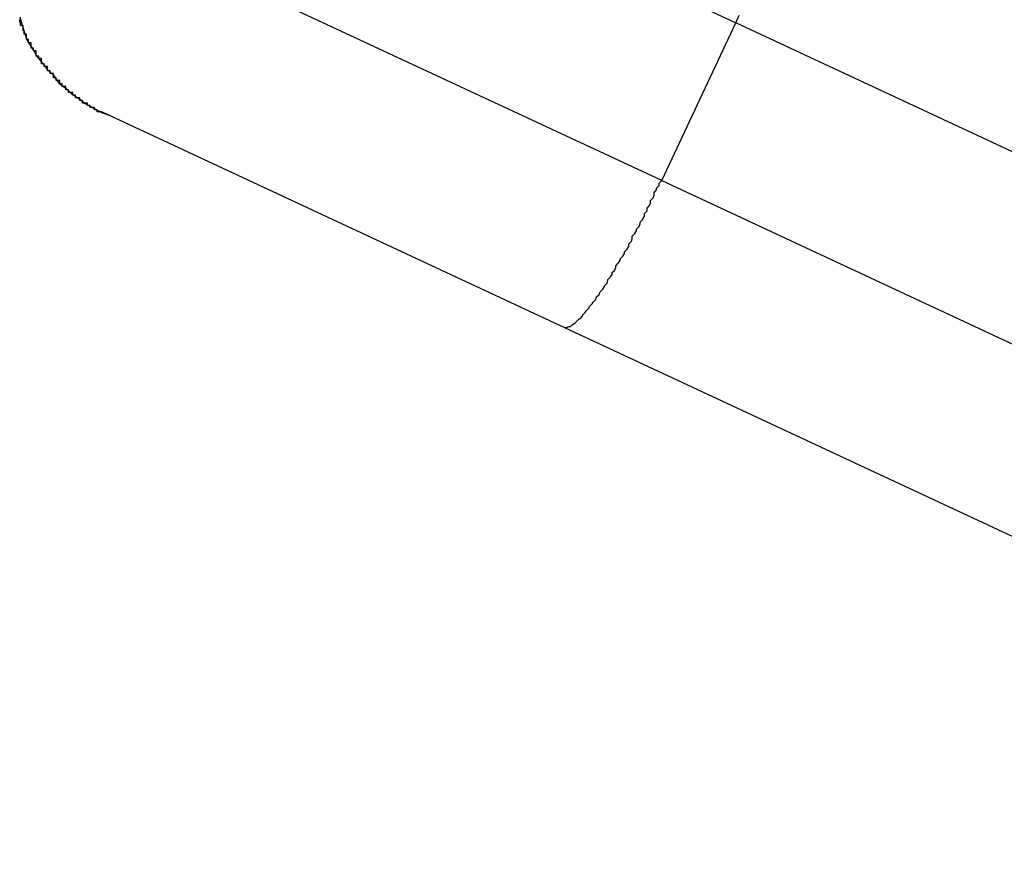
# Model space of a CAD drawing. Extents: x -33.1 to 33.1, y -28.9 to 28.9.
# Drawn here: x 11.1 to 11.2, y 7.4 to 7.5 of the extents above; entities that cross this region are included whole.
import ezdxf

# ---------------------------------------------------------------- set-up
doc = ezdxf.new("R2010")
doc.units = 0
doc.layers.get('0').update_dxf_attribs({"linetype": 'CONTINUOUS'})

msp = doc.modelspace()

# ---------------------------------------------------------------- linework, layer by layer
at = {"color": 0}
for points in [[(11.0823, 7.493), (11.1555, 7.4589)], [(11.0823, 7.493), (11.1555, 7.4589)], [(11.0823, 7.493), (11.1555, 7.4589)], [(11.0823, 7.493), (11.1555, 7.4589)], [(11.0823, 7.493), (11.1555, 7.4589)], [(11.0823, 7.493), (11.1555, 7.4589)], [(11.0823, 7.493), (11.1555, 7.4589)], [(11.0823, 7.493), (11.1555, 7.4589)], [(11.0823, 7.493), (11.1555, 7.4589)], [(11.0823, 7.493), (11.1555, 7.4589)], [(11.0823, 7.493), (11.1555, 7.4589)], [(11.0823, 7.493), (11.1555, 7.4589)], [(11.0823, 7.493), (11.1555, 7.4589)], [(11.0823, 7.493), (11.1555, 7.4589)], [(11.0823, 7.493), (11.1555, 7.4589)], [(11.0823, 7.493), (11.1555, 7.4589)], [(11.0823, 7.493), (11.1555, 7.4589)], [(11.0823, 7.493), (11.1555, 7.4589)], [(11.0823, 7.493), (11.1555, 7.4589)], [(11.0823, 7.493), (11.1555, 7.4589)], [(11.0823, 7.493), (11.1555, 7.4589)], [(11.147, 7.4408), (11.0738, 7.4749)], [(11.147, 7.4408), (11.0738, 7.4749)], [(11.147, 7.4408), (11.0738, 7.4749)], [(11.147, 7.4408), (11.0738, 7.4749)], [(11.147, 7.4408), (11.0738, 7.4749)], [(11.147, 7.4408), (11.0738, 7.4749)], [(11.147, 7.4408), (11.0738, 7.4749)], [(11.147, 7.4408), (11.0738, 7.4749)], [(11.147, 7.4408), (11.0738, 7.4749)], [(11.147, 7.4408), (11.0738, 7.4749)], [(11.147, 7.4408), (11.0738, 7.4749)], [(11.147, 7.4408), (11.0738, 7.4749)], [(11.147, 7.4408), (11.0738, 7.4749)], [(11.147, 7.4408), (11.0738, 7.4749)], [(11.147, 7.4408), (11.0738, 7.4749)], [(11.147, 7.4408), (11.0738, 7.4749)], [(11.147, 7.4408), (11.0738, 7.4749)], [(11.147, 7.4408), (11.0738, 7.4749)], [(11.147, 7.4408), (11.0738, 7.4749)], [(11.147, 7.4408), (11.0738, 7.4749)], [(11.147, 7.4408), (11.0738, 7.4749)], [(11.0732, 7.4596), (11.0735, 7.4586), (11.0738, 7.4577), (11.0741, 7.4568), (11.0747, 7.4559), (11.0752, 7.455), (11.0758, 7.4543), (11.0764, 7.4535), (11.0771, 7.4529), (11.0777, 7.452), (11.0785, 7.4514), (11.0791, 7.4508), (11.08, 7.4502), (11.0808, 7.4496), (11.0817, 7.4491), (11.0826, 7.4486), (11.0835, 7.4483)], [(11.1555, 7.4589), (11.1559, 7.4598)], [(11.0835, 7.4483), (11.0826, 7.4487), (11.0826, 7.4487), (11.0823, 7.4487), (11.0823, 7.4487), (11.0823, 7.4487), (11.0823, 7.4487), (11.0821, 7.4487), (11.0821, 7.4487), (11.0821, 7.4487), (11.0821, 7.4489), (11.0818, 7.4489), (11.0818, 7.4489), (11.0818, 7.4489), (11.0818, 7.4489), (11.0818, 7.4489), (11.0818, 7.4489), (11.0818, 7.4489), (11.0818, 7.4492), (11.0818, 7.4492), (11.0815, 7.4492), (11.0815, 7.4492), (11.0815, 7.4492), (11.0815, 7.4492), (11.0813, 7.4492), (11.0813, 7.4492), (11.0813, 7.4492), (11.0813, 7.4494), (11.081, 7.4494), (11.081, 7.4494), (11.081, 7.4494), (11.081, 7.4494), (11.081, 7.4494), (11.081, 7.4494), (11.081, 7.4494), (11.081, 7.4497), (11.081, 7.4497), (11.0807, 7.4497), (11.0807, 7.4497), (11.0807, 7.4497), (11.0807, 7.4497), (11.0804, 7.4497), (11.0804, 7.4497), (11.0804, 7.4497), (11.0804, 7.45), (11.0801, 7.45), (11.0801, 7.45), (11.0801, 7.45), (11.0801, 7.45), (11.0801, 7.45), (11.0801, 7.45), (11.0801, 7.45), (11.0801, 7.4503), (11.0801, 7.4503), (11.0798, 7.4503), (11.0798, 7.4503), (11.0798, 7.4503), (11.0798, 7.4503), (11.0796, 7.4503), (11.0796, 7.4503), (11.0796, 7.4503), (11.0796, 7.4506), (11.0793, 7.4506), (11.0793, 7.4506), (11.0793, 7.4506), (11.0793, 7.4506), (11.0793, 7.4506), (11.0793, 7.4506), (11.0793, 7.4506), (11.0793, 7.4509), (11.0793, 7.4509), (11.079, 7.4509), (11.079, 7.4509), (11.079, 7.4509), (11.079, 7.4509), (11.0788, 7.4509), (11.0788, 7.4509), (11.0788, 7.4509), (11.0788, 7.4512), (11.0785, 7.4512), (11.0785, 7.4512), (11.0785, 7.4512), (11.0785, 7.4513), (11.0785, 7.4513), (11.0785, 7.4513), (11.0785, 7.4513), (11.0785, 7.4516), (11.0785, 7.4516), (11.0782, 7.4516), (11.0782, 7.4516), (11.0782, 7.4516), (11.0782, 7.4516), (11.0781, 7.4516), (11.0781, 7.4516), (11.0781, 7.4516), (11.0781, 7.4519), (11.0778, 7.4519), (11.0778, 7.4519), (11.0778, 7.4519), (11.0778, 7.452), (11.0778, 7.452), (11.0778, 7.452), (11.0778, 7.452), (11.0778, 7.4523), (11.0778, 7.4523), (11.0775, 7.4523), (11.0775, 7.4523), (11.0775, 7.4523), (11.0775, 7.4523), (11.0774, 7.4523), (11.0774, 7.4523), (11.0774, 7.4523), (11.0774, 7.4526), (11.0771, 7.4526), (11.0771, 7.4526), (11.0771, 7.4526), (11.0771, 7.4528), (11.0771, 7.4528), (11.0771, 7.4528), (11.0771, 7.4528), (11.0771, 7.4531), (11.0771, 7.4531), (11.0768, 7.4531), (11.0768, 7.4531), (11.0768, 7.4531), (11.0768, 7.4531), (11.0767, 7.4531), (11.0767, 7.4531), (11.0767, 7.4531), (11.0767, 7.4534), (11.0764, 7.4534), (11.0764, 7.4534), (11.0764, 7.4534), (11.0764, 7.4536), (11.0764, 7.4536), (11.0764, 7.4536), (11.0764, 7.4536), (11.0764, 7.4539), (11.0764, 7.4539), (11.0761, 7.4539), (11.0761, 7.4539), (11.0761, 7.4539), (11.0761, 7.4539), (11.076, 7.4539), (11.076, 7.4539), (11.076, 7.4539), (11.076, 7.4542), (11.0757, 7.4542), (11.0757, 7.4542), (11.0757, 7.4542), (11.0757, 7.4545), (11.0757, 7.4545), (11.0757, 7.4545), (11.0757, 7.4545), (11.0757, 7.4548), (11.0757, 7.4548), (11.0754, 7.4548), (11.0754, 7.4548), (11.0754, 7.4548), (11.0754, 7.4548), (11.0754, 7.4548), (11.0754, 7.4548), (11.0754, 7.4548), (11.0754, 7.4551), (11.0751, 7.4551), (11.0751, 7.4551), (11.0751, 7.4551), (11.0751, 7.4554), (11.0751, 7.4554), (11.0751, 7.4554), (11.0751, 7.4554), (11.0751, 7.4557), (11.0751, 7.4557), (11.0748, 7.4557), (11.0748, 7.4557), (11.0748, 7.4557), (11.0748, 7.4557), (11.0748, 7.4557), (11.0748, 7.4557), (11.0748, 7.4557), (11.0748, 7.456), (11.0745, 7.456), (11.0745, 7.456), (11.0745, 7.456), (11.0745, 7.4563), (11.0745, 7.4563), (11.0745, 7.4563), (11.0745, 7.4563), (11.0745, 7.4566), (11.0745, 7.4566), (11.0742, 7.4566), (11.0742, 7.4566), (11.0742, 7.4566), (11.0742, 7.4567), (11.0742, 7.4567), (11.0742, 7.4567), (11.0742, 7.4567), (11.0742, 7.457), (11.074, 7.457), (11.074, 7.457), (11.074, 7.457), (11.074, 7.4573), (11.074, 7.4573), (11.074, 7.4573), (11.074, 7.4573), (11.074, 7.4576), (11.074, 7.4576), (11.0737, 7.4576), (11.0737, 7.4576), (11.0737, 7.4576), (11.0737, 7.4577), (11.0737, 7.4577), (11.0737, 7.4577), (11.0737, 7.4577), (11.0737, 7.458), (11.0736, 7.458), (11.0736, 7.458), (11.0736, 7.458), (11.0736, 7.4583), (11.0736, 7.4583), (11.0736, 7.4583), (11.0736, 7.4583), (11.0736, 7.4586), (11.0736, 7.4586), (11.0733, 7.4586), (11.0733, 7.4586), (11.0733, 7.4586), (11.0733, 7.4587), (11.0733, 7.4587), (11.0733, 7.4587), (11.0733, 7.4587), (11.0733, 7.459), (11.0732, 7.459), (11.0732, 7.459), (11.0732, 7.459), (11.0732, 7.4593)], [(11.147, 7.4408), (11.1555, 7.4589)], [(11.147, 7.4408), (11.1555, 7.4589)], [(11.147, 7.4408), (11.1555, 7.4589)], [(11.147, 7.4408), (11.1555, 7.4589)], [(11.147, 7.4408), (11.1555, 7.4589)], [(11.147, 7.4408), (11.1555, 7.4589)], [(11.147, 7.4408), (11.1555, 7.4589)], [(11.147, 7.4408), (11.1555, 7.4589)], [(11.147, 7.4408), (11.1555, 7.4589)], [(11.147, 7.4408), (11.1555, 7.4589)], [(11.147, 7.4408), (11.1555, 7.4589)], [(11.147, 7.4408), (11.1555, 7.4589)], [(11.147, 7.4408), (11.1555, 7.4589)], [(11.147, 7.4408), (11.1555, 7.4589)], [(11.147, 7.4408), (11.1555, 7.4589)], [(11.147, 7.4408), (11.1555, 7.4589)], [(11.147, 7.4408), (11.1555, 7.4589)], [(11.147, 7.4408), (11.1555, 7.4589)], [(11.147, 7.4408), (11.1555, 7.4589)], [(11.147, 7.4408), (11.1555, 7.4589)], [(11.147, 7.4408), (11.1555, 7.4589)], [(11.1555, 7.4589), (11.1555, 7.4589)], [(11.4448, 7.324), (11.1555, 7.4589)], [(11.4448, 7.324), (11.1555, 7.4589)], [(11.4448, 7.324), (11.1555, 7.4589)], [(11.4448, 7.324), (11.1555, 7.4589)], [(11.4448, 7.324), (11.1555, 7.4589)], [(11.4448, 7.324), (11.1555, 7.4589)], [(11.4448, 7.324), (11.1555, 7.4589)], [(11.4448, 7.324), (11.1555, 7.4589)], [(11.4448, 7.324), (11.1555, 7.4589)], [(11.4448, 7.324), (11.1555, 7.4589)], [(11.4448, 7.324), (11.1555, 7.4589)], [(11.4448, 7.324), (11.1555, 7.4589)], [(11.4448, 7.324), (11.1555, 7.4589)], [(11.4448, 7.324), (11.1555, 7.4589)], [(11.4448, 7.324), (11.1555, 7.4589)], [(11.4448, 7.324), (11.1555, 7.4589)], [(11.4448, 7.324), (11.1555, 7.4589)], [(11.4448, 7.324), (11.1555, 7.4589)], [(11.4448, 7.324), (11.1555, 7.4589)], [(11.4448, 7.324), (11.1555, 7.4589)], [(11.4448, 7.324), (11.1555, 7.4589)], [(11.1555, 7.4589), (11.1555, 7.4589)], [(11.1555, 7.4589), (11.1555, 7.4589)], [(11.0835, 7.4483), (11.0835, 7.4483)], [(11.0835, 7.4483), (11.0835, 7.4483)], [(11.0835, 7.4483), (11.0835, 7.4483)], [(11.0835, 7.4483), (11.0835, 7.4483)], [(11.0835, 7.4483), (11.0835, 7.4483)], [(11.0835, 7.4483), (11.0835, 7.4483)], [(11.0835, 7.4483), (11.0835, 7.4483)], [(11.0835, 7.4483), (11.0835, 7.4483)], [(11.0835, 7.4483), (11.0835, 7.4483)], [(11.0835, 7.4483), (11.0835, 7.4483)], [(11.0835, 7.4483), (11.0835, 7.4483)], [(11.0835, 7.4483), (11.0835, 7.4483)], [(11.0835, 7.4483), (11.0835, 7.4483)], [(11.0835, 7.4483), (11.0835, 7.4483)], [(11.0835, 7.4483), (11.0835, 7.4483)], [(11.0835, 7.4483), (11.0835, 7.4483)], [(11.0835, 7.4483), (11.0835, 7.4483)], [(11.0835, 7.4483), (11.0835, 7.4483)], [(11.0835, 7.4483), (11.0835, 7.4483)], [(11.0835, 7.4483), (11.0835, 7.4483)], [(11.0835, 7.4483), (11.0835, 7.4483)], [(11.0835, 7.4483), (11.0835, 7.4483)], [(11.0835, 7.4483), (11.0835, 7.4483)], [(11.0835, 7.4483), (11.0835, 7.4483)], [(11.0835, 7.4483), (11.1358, 7.4239)], [(11.0835, 7.4483), (11.1358, 7.4239)], [(11.0835, 7.4483), (11.1358, 7.4239)], [(11.0835, 7.4483), (11.1358, 7.4239)], [(11.0835, 7.4483), (11.1358, 7.4239)], [(11.0835, 7.4483), (11.1358, 7.4239)], [(11.0835, 7.4483), (11.1358, 7.4239)], [(11.0835, 7.4483), (11.1358, 7.4239)], [(11.0835, 7.4483), (11.1358, 7.4239)], [(11.0835, 7.4483), (11.1358, 7.4239)], [(11.0835, 7.4483), (11.1358, 7.4239)], [(11.0835, 7.4483), (11.1358, 7.4239)], [(11.0835, 7.4483), (11.1358, 7.4239)], [(11.0835, 7.4483), (11.1358, 7.4239)], [(11.0835, 7.4483), (11.1358, 7.4239)], [(11.0835, 7.4483), (11.1358, 7.4239)], [(11.0835, 7.4483), (11.1358, 7.4239)], [(11.0835, 7.4483), (11.1358, 7.4239)], [(11.0835, 7.4483), (11.1358, 7.4239)], [(11.0835, 7.4483), (11.1358, 7.4239)], [(11.0835, 7.4483), (11.1358, 7.4239)], [(11.1358, 7.4239), (11.1359, 7.4239), (11.1359, 7.4239), (11.1359, 7.4239), (11.1359, 7.4239), (11.1359, 7.4239), (11.1359, 7.4239), (11.1359, 7.4239), (11.1359, 7.4239), (11.1359, 7.4239), (11.1359, 7.4239), (11.1359, 7.4239), (11.1359, 7.4239), (11.1359, 7.4239), (11.1359, 7.4239), (11.1359, 7.4239), (11.1359, 7.4239), (11.1359, 7.4239), (11.1361, 7.4239), (11.1361, 7.4239), (11.1361, 7.4239), (11.1361, 7.4239), (11.1361, 7.4239), (11.1361, 7.4239), (11.1361, 7.4239), (11.1361, 7.4239), (11.1361, 7.4239), (11.1361, 7.4239), (11.1361, 7.4239), (11.1361, 7.4239), (11.1361, 7.4239), (11.1361, 7.4239), (11.1361, 7.4239), (11.1361, 7.4239), (11.1361, 7.4239), (11.1363, 7.424), (11.1363, 7.424), (11.1363, 7.424), (11.1363, 7.424), (11.1363, 7.424), (11.1363, 7.424), (11.1363, 7.424), (11.1363, 7.424), (11.1363, 7.424), (11.1363, 7.424), (11.1363, 7.424), (11.1363, 7.424), (11.1363, 7.424), (11.1363, 7.424), (11.1363, 7.424), (11.1363, 7.424), (11.1363, 7.424), (11.1365, 7.424), (11.1365, 7.424), (11.1365, 7.424), (11.1365, 7.424), (11.1365, 7.424), (11.1365, 7.424), (11.1365, 7.424), (11.1365, 7.424), (11.1365, 7.424), (11.1365, 7.424), (11.1365, 7.424), (11.1365, 7.424), (11.1365, 7.424), (11.1365, 7.424), (11.1365, 7.424), (11.1365, 7.424), (11.1365, 7.424), (11.1367, 7.4242), (11.1367, 7.4242), (11.1367, 7.4242), (11.1367, 7.4242), (11.1367, 7.4242), (11.1367, 7.4242), (11.1367, 7.4242), (11.1367, 7.4242), (11.1367, 7.4242), (11.1367, 7.4242), (11.1367, 7.4242), (11.1367, 7.4242), (11.1367, 7.4242), (11.1367, 7.4242), (11.1367, 7.4242), (11.1367, 7.4242), (11.1367, 7.4242), (11.137, 7.4244), (11.137, 7.4244), (11.137, 7.4244), (11.137, 7.4244), (11.137, 7.4244), (11.137, 7.4244), (11.137, 7.4244), (11.137, 7.4244), (11.137, 7.4244), (11.137, 7.4244), (11.137, 7.4244), (11.137, 7.4244), (11.137, 7.4244), (11.137, 7.4244), (11.137, 7.4244), (11.137, 7.4244), (11.137, 7.4244), (11.1372, 7.4246), (11.1372, 7.4246), (11.1372, 7.4246), (11.1372, 7.4246), (11.1372, 7.4246), (11.1372, 7.4246), (11.1372, 7.4246), (11.1372, 7.4246), (11.1372, 7.4246), (11.1372, 7.4246), (11.1372, 7.4246), (11.1372, 7.4246), (11.1372, 7.4246), (11.1372, 7.4246), (11.1372, 7.4246), (11.1372, 7.4246), (11.1372, 7.4246), (11.1375, 7.4249), (11.1375, 7.4249), (11.1375, 7.4249), (11.1375, 7.4249), (11.1375, 7.4249), (11.1375, 7.4249), (11.1375, 7.4249), (11.1375, 7.4249), (11.1375, 7.4249), (11.1376, 7.4249), (11.1376, 7.4249), (11.1376, 7.4249), (11.1376, 7.4249), (11.1376, 7.4249), (11.1376, 7.4249), (11.1376, 7.4249), (11.1376, 7.4249), (11.1379, 7.4252), (11.1379, 7.4252), (11.1379, 7.4252), (11.1379, 7.4252), (11.1379, 7.4252), (11.1379, 7.4252), (11.1379, 7.4252), (11.1379, 7.4252), (11.1379, 7.4252), (11.1379, 7.4253), (11.1379, 7.4253), (11.1379, 7.4253), (11.1379, 7.4253), (11.1379, 7.4253), (11.1379, 7.4253), (11.1379, 7.4253), (11.1379, 7.4253), (11.1382, 7.4256), (11.1382, 7.4256), (11.1382, 7.4256), (11.1382, 7.4256), (11.1382, 7.4256), (11.1382, 7.4256), (11.1382, 7.4256), (11.1382, 7.4256), (11.1382, 7.4256), (11.1383, 7.4258), (11.1383, 7.4258), (11.1383, 7.4258), (11.1383, 7.4258), (11.1383, 7.4258), (11.1383, 7.4258), (11.1383, 7.4258), (11.1383, 7.4258), (11.1386, 7.4261), (11.1386, 7.4261), (11.1386, 7.4261), (11.1386, 7.4261), (11.1386, 7.4261), (11.1386, 7.4261), (11.1386, 7.4261), (11.1386, 7.4261), (11.1386, 7.4261), (11.1387, 7.4263), (11.1387, 7.4263), (11.1387, 7.4263), (11.1387, 7.4263), (11.1387, 7.4263), (11.1387, 7.4263), (11.1387, 7.4263), (11.1387, 7.4263), (11.139, 7.4266), (11.139, 7.4266), (11.139, 7.4266), (11.139, 7.4266), (11.139, 7.4266), (11.139, 7.4266), (11.139, 7.4266), (11.139, 7.4266), (11.139, 7.4266), (11.1391, 7.4268), (11.1391, 7.4268), (11.1391, 7.4268), (11.1391, 7.4268), (11.1391, 7.4268), (11.1391, 7.4268), (11.1391, 7.4268), (11.1391, 7.4268), (11.1394, 7.4271), (11.1394, 7.4271), (11.1394, 7.4271), (11.1394, 7.4271), (11.1394, 7.4271), (11.1394, 7.4271), (11.1394, 7.4271), (11.1394, 7.4271), (11.1394, 7.4271), (11.1395, 7.4274), (11.1395, 7.4274), (11.1395, 7.4274), (11.1395, 7.4274), (11.1395, 7.4274), (11.1395, 7.4274), (11.1395, 7.4274), (11.1395, 7.4274), (11.1398, 7.4277), (11.1398, 7.4277), (11.1398, 7.4277), (11.1398, 7.4277), (11.1398, 7.4277), (11.1398, 7.4277), (11.1398, 7.4277), (11.1398, 7.4277), (11.1398, 7.4277), (11.1399, 7.428), (11.1399, 7.428), (11.1399, 7.428), (11.1399, 7.428), (11.1399, 7.428), (11.1399, 7.428), (11.1399, 7.428), (11.1399, 7.428), (11.1402, 7.4283), (11.1402, 7.4283), (11.1402, 7.4283), (11.1402, 7.4283), (11.1402, 7.4283), (11.1402, 7.4283), (11.1402, 7.4283), (11.1402, 7.4283), (11.1402, 7.4283), (11.1404, 7.4286), (11.1404, 7.4286), (11.1404, 7.4286), (11.1404, 7.4286), (11.1404, 7.4287), (11.1404, 7.4287), (11.1404, 7.4287), (11.1404, 7.4287), (11.1407, 7.429), (11.1407, 7.429), (11.1407, 7.429), (11.1407, 7.429), (11.1407, 7.429), (11.1407, 7.429), (11.1407, 7.429), (11.1407, 7.429), (11.1407, 7.429), (11.1408, 7.4293), (11.1408, 7.4293), (11.1408, 7.4293), (11.1408, 7.4293), (11.1408, 7.4294), (11.1408, 7.4294), (11.1408, 7.4294), (11.1408, 7.4294), (11.1411, 7.4297), (11.1411, 7.4297), (11.1411, 7.4297), (11.1411, 7.4297), (11.1411, 7.4297), (11.1411, 7.4297), (11.1411, 7.4297), (11.1411, 7.4297), (11.1411, 7.4297), (11.1413, 7.43), (11.1413, 7.43), (11.1413, 7.43), (11.1413, 7.43), (11.1413, 7.4302), (11.1413, 7.4302), (11.1413, 7.4302), (11.1413, 7.4302), (11.1416, 7.4305), (11.1416, 7.4305), (11.1416, 7.4305), (11.1416, 7.4305), (11.1416, 7.4305), (11.1416, 7.4305), (11.1416, 7.4305), (11.1416, 7.4305), (11.1416, 7.4305), (11.1417, 7.4308), (11.1417, 7.4308), (11.1417, 7.4308), (11.1417, 7.4308), (11.1417, 7.431), (11.1417, 7.431), (11.1417, 7.431), (11.1417, 7.431), (11.142, 7.4313), (11.142, 7.4313), (11.142, 7.4313), (11.142, 7.4313), (11.142, 7.4313), (11.142, 7.4313), (11.142, 7.4313), (11.142, 7.4313), (11.142, 7.4313), (11.1422, 7.4316), (11.1422, 7.4316), (11.1422, 7.4316), (11.1422, 7.4316), (11.1422, 7.4318), (11.1422, 7.4318), (11.1422, 7.4318), (11.1422, 7.4318), (11.1425, 7.4321), (11.1425, 7.4321), (11.1425, 7.4321), (11.1425, 7.4321), (11.1425, 7.4321), (11.1425, 7.4321), (11.1425, 7.4321), (11.1425, 7.4321), (11.1425, 7.4321), (11.1427, 7.4324), (11.1427, 7.4324), (11.1427, 7.4324), (11.1427, 7.4324), (11.1427, 7.4326), (11.1427, 7.4326), (11.1427, 7.4326), (11.1427, 7.4326), (11.143, 7.4329), (11.143, 7.4329), (11.143, 7.4329), (11.143, 7.4329), (11.143, 7.4329), (11.143, 7.4329), (11.143, 7.4329), (11.143, 7.4329), (11.143, 7.4329), (11.1432, 7.4332), (11.1432, 7.4332), (11.1432, 7.4332), (11.1432, 7.4332), (11.1432, 7.4335), (11.1432, 7.4335), (11.1432, 7.4335), (11.1432, 7.4335), (11.1435, 7.4338), (11.1435, 7.4338), (11.1435, 7.4338), (11.1435, 7.4338), (11.1435, 7.4338), (11.1435, 7.4338), (11.1435, 7.4338), (11.1435, 7.4338), (11.1435, 7.4338), (11.1436, 7.4341), (11.1436, 7.4341), (11.1436, 7.4341), (11.1436, 7.4341), (11.1436, 7.4344), (11.1436, 7.4344), (11.1436, 7.4344), (11.1436, 7.4344), (11.1439, 7.4347), (11.1439, 7.4347), (11.1439, 7.4347), (11.1439, 7.4347), (11.1439, 7.4347), (11.1439, 7.4347), (11.1439, 7.4347), (11.1439, 7.4347), (11.1439, 7.4347), (11.1441, 7.435), (11.1441, 7.435), (11.1441, 7.435), (11.1441, 7.435), (11.1441, 7.4352), (11.1441, 7.4352), (11.1441, 7.4352), (11.1441, 7.4352), (11.1444, 7.4355), (11.1444, 7.4355), (11.1444, 7.4355), (11.1444, 7.4355), (11.1444, 7.4355), (11.1444, 7.4355), (11.1444, 7.4355), (11.1444, 7.4355), (11.1444, 7.4355), (11.1445, 7.4358), (11.1445, 7.4358), (11.1445, 7.4358), (11.1445, 7.4358), (11.1445, 7.436), (11.1445, 7.436), (11.1445, 7.436), (11.1445, 7.436), (11.1448, 7.4363), (11.1448, 7.4363), (11.1448, 7.4363), (11.1448, 7.4363), (11.1448, 7.4363), (11.1448, 7.4364), (11.1448, 7.4364), (11.1448, 7.4364), (11.1448, 7.4364), (11.145, 7.4367), (11.145, 7.4367), (11.145, 7.4367), (11.145, 7.4367), (11.145, 7.437), (11.145, 7.437), (11.145, 7.437), (11.145, 7.437), (11.1453, 7.4373), (11.1453, 7.4373), (11.1453, 7.4373), (11.1453, 7.4373), (11.1453, 7.4373), (11.1453, 7.4376), (11.1453, 7.4376), (11.1453, 7.4376), (11.1453, 7.4376), (11.1456, 7.4379), (11.1456, 7.4379), (11.1456, 7.4379), (11.1456, 7.4379), (11.1457, 7.4382), (11.1457, 7.4382), (11.1457, 7.4385), (11.1457, 7.4385), (11.146, 7.4388), (11.146, 7.4388), (11.146, 7.4388), (11.146, 7.4388), (11.146, 7.4388), (11.1461, 7.4391), (11.1461, 7.4391), (11.1461, 7.4394), (11.1461, 7.4394), (11.1464, 7.4397), (11.1464, 7.4397), (11.1464, 7.4399), (11.1464, 7.4399), (11.1467, 7.4402), (11.1467, 7.4402), (11.1467, 7.4405), (11.1467, 7.4405), (11.147, 7.4408)], [(11.147, 7.4408), (11.147, 7.4408)], [(11.147, 7.4408), (11.4364, 7.3058)], [(11.147, 7.4408), (11.4364, 7.3058)], [(11.147, 7.4408), (11.4364, 7.3058)], [(11.147, 7.4408), (11.4364, 7.3058)], [(11.147, 7.4408), (11.4364, 7.3058)], [(11.147, 7.4408), (11.4364, 7.3058)], [(11.147, 7.4408), (11.4364, 7.3058)], [(11.147, 7.4408), (11.4364, 7.3058)], [(11.147, 7.4408), (11.4364, 7.3058)], [(11.147, 7.4408), (11.4364, 7.3058)], [(11.147, 7.4408), (11.4364, 7.3058)], [(11.147, 7.4408), (11.4364, 7.3058)], [(11.147, 7.4408), (11.4364, 7.3058)], [(11.147, 7.4408), (11.4364, 7.3058)], [(11.147, 7.4408), (11.4364, 7.3058)], [(11.147, 7.4408), (11.4364, 7.3058)], [(11.147, 7.4408), (11.4364, 7.3058)], [(11.147, 7.4408), (11.4364, 7.3058)], [(11.147, 7.4408), (11.4364, 7.3058)], [(11.147, 7.4408), (11.4364, 7.3058)], [(11.147, 7.4408), (11.4364, 7.3058)], [(11.147, 7.4408), (11.147, 7.4408)], [(11.147, 7.4408), (11.147, 7.4408)], [(11.1358, 7.4239), (11.1358, 7.4239)], [(11.1358, 7.4239), (11.379, 7.3105)], [(11.1358, 7.4239), (11.379, 7.3105)], [(11.1358, 7.4239), (11.379, 7.3105)], [(11.1358, 7.4239), (11.379, 7.3105)], [(11.1358, 7.4239), (11.379, 7.3105)], [(11.1358, 7.4239), (11.379, 7.3105)], [(11.1358, 7.4239), (11.379, 7.3105)], [(11.1358, 7.4239), (11.379, 7.3105)], [(11.1358, 7.4239), (11.379, 7.3105)], [(11.1358, 7.4239), (11.379, 7.3105)], [(11.1358, 7.4239), (11.379, 7.3105)], [(11.1358, 7.4239), (11.379, 7.3105)], [(11.1358, 7.4239), (11.379, 7.3105)], [(11.1358, 7.4239), (11.379, 7.3105)], [(11.1358, 7.4239), (11.379, 7.3105)], [(11.1358, 7.4239), (11.379, 7.3105)], [(11.1358, 7.4239), (11.379, 7.3105)], [(11.1358, 7.4239), (11.379, 7.3105)], [(11.1358, 7.4239), (11.379, 7.3105)], [(11.1358, 7.4239), (11.379, 7.3105)], [(11.1358, 7.4239), (11.379, 7.3105)], [(11.1358, 7.4239), (11.1358, 7.4239)]]:
    msp.add_lwpolyline(points, dxfattribs=at)

doc.saveas('drawing.dxf')
